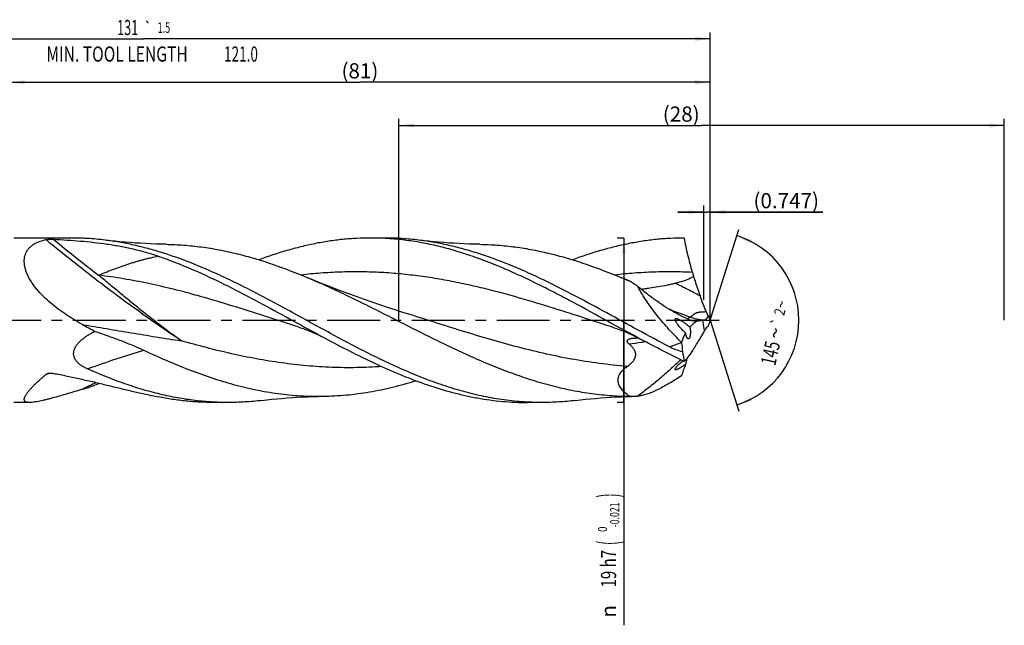
# Model space of a CAD drawing. Units: millimetres. Extents: x 0 to 594, y 0 to 420.
# Drawn here: x 232 to 460, y 130 to 269 of the extents above; entities that cross this region are included whole.
import ezdxf
from ezdxf.enums import TextEntityAlignment as Align

# ---------------------------------------------------------------- set-up
doc = ezdxf.new("R2010")
doc.units = ezdxf.units.MM
doc.header["$LTSCALE"] = 32.67
doc.linetypes.add('CENTER', pattern=[0.6, 0.375, -0.075, 0.075, -0.075])
doc.layers.get('0').update_dxf_attribs({"linetype": 'CONTINUOUS'})
for name, color, linetype in [('607924523-000_AXIS', 7, 'CONTINUOUS'), ('607924523-000_CL', 7, 'CONTINUOUS'), ('607924523-000_DIM', 7, 'CONTINUOUS')]:
    doc.layers.add(name, color=color, linetype=linetype)
doc.styles.get("Standard").update_dxf_attribs({"font": 'TXT.SHX', "width": 0.7})
doc.styles.add('TEXTSTYLE_2', font='gdt', dxfattribs={"width": 0.7})
doc.styles.add('TEXTSTYLE_3', font='TXT.SHX', dxfattribs={"width": 0.6})
doc.dimstyles.new('DIMSTYLE_1', dxfattribs={"dimtxt": 3.5, "dimasz": 3.5, "dimexe": 1.5, "dimexo": 0, "dimgap": 0.875, "dimtad": 1, "dimdec": 3, "dimlfac": 0.5, "dimdsep": 46, "dimtxsty": 'STANDARD', "dimblk": '_FILLED', "dimblk1": '_FILLED', "dimblk2": '_FILLED', "dimcen": 0.09, "dimclrt": 2, "dimadec": 3, "dimazin": 2, "dimtol": 1, "dimtp": 1.5, "dimtm": 1.5, "dimtfac": 1, "dimtdec": 3, "dimtofl": 0, "dimtmove": 0, "dimatfit": 3, "dimldrblk": '_FILLED', "dimfxl": 1, "dimtolj": 1, "dimarcsym": 0})
doc.dimstyles.new('DIMSTYLE_10', dxfattribs={"dimtxt": 3.5, "dimasz": 3.5, "dimexe": 1.5, "dimexo": 0, "dimgap": 0.875, "dimtad": 1, "dimdec": 3, "dimlfac": 0.5, "dimdsep": 46, "dimtxsty": 'STANDARD', "dimblk": '_FILLED', "dimblk1": '_FILLED', "dimblk2": '_FILLED', "dimcen": 0.09, "dimclrt": 2, "dimadec": 3, "dimazin": 2, "dimtp": 0.05, "dimtm": 0.05, "dimtfac": 1, "dimtdec": 3, "dimtofl": 0, "dimtmove": 0, "dimatfit": 3, "dimldrblk": '_FILLED', "dimfxl": 1, "dimtolj": 1, "dimarcsym": 0})
doc.dimstyles.new('DIMSTYLE_11', dxfattribs={"dimtxt": 3.5, "dimasz": 3.5, "dimexe": 1.5, "dimexo": 0, "dimgap": 0.875, "dimtad": 1, "dimdec": 3, "dimlfac": 0.5, "dimdsep": 46, "dimtxsty": 'STANDARD', "dimblk": '_FILLED', "dimblk1": '_FILLED', "dimblk2": '_FILLED', "dimcen": 0.09, "dimadec": 3, "dimazin": 2, "dimtp": 0.1, "dimtm": 0.1, "dimtfac": 1, "dimtdec": 3, "dimtofl": 0, "dimtmove": 0, "dimatfit": 3, "dimldrblk": '_FILLED', "dimfxl": 1, "dimtolj": 1, "dimarcsym": 0})
doc.dimstyles.new('DIMSTYLE_2', dxfattribs={"dimtxt": 3.5, "dimasz": 3.5, "dimexe": 1.5, "dimexo": 0, "dimgap": 0.875, "dimtad": 1, "dimdec": 3, "dimlfac": 0.5, "dimdsep": 46, "dimtxsty": 'STANDARD', "dimblk": '_FILLED', "dimblk1": '_FILLED', "dimblk2": '_FILLED', "dimcen": 0.09, "dimclrt": 2, "dimadec": 3, "dimazin": 2, "dimtp": 0.15, "dimtm": 0.15, "dimtfac": 1, "dimtdec": 3, "dimtofl": 0, "dimtmove": 0, "dimatfit": 3, "dimldrblk": '_FILLED', "dimfxl": 1, "dimtolj": 1, "dimarcsym": 0})
doc.dimstyles.new('DIMSTYLE_3', dxfattribs={"dimtxt": 3.5, "dimasz": 3.5, "dimexe": 1.5, "dimexo": 0, "dimgap": 0.875, "dimtad": 1, "dimdec": 3, "dimlfac": 0.5, "dimdsep": 46, "dimtxsty": 'STANDARD', "dimblk": '_FILLED', "dimblk1": '_FILLED', "dimblk2": '_FILLED', "dimcen": 0.09, "dimclrt": 2, "dimadec": 3, "dimazin": 2, "dimtol": 1, "dimtm": 0.021, "dimtfac": 0.6, "dimtdec": 3, "dimtofl": 0, "dimtmove": 0, "dimatfit": 3, "dimldrblk": '_FILLED', "dimfxl": 1, "dimtolj": 1, "dimarcsym": 0})
doc.dimstyles.new('DIMSTYLE_8', dxfattribs={"dimtxt": 3.5, "dimasz": 3.5, "dimexe": 1.5, "dimexo": 0, "dimgap": 3.5, "dimtad": 1, "dimdec": 3, "dimlfac": 0.5, "dimdsep": 46, "dimtxsty": 'STANDARD', "dimblk": '_FILLED', "dimblk1": '_FILLED', "dimblk2": '_FILLED', "dimcen": 0.09, "dimclrt": 2, "dimaunit": 1, "dimadec": 3, "dimazin": 2, "dimtol": 1, "dimtp": 2, "dimtm": 2, "dimtfac": 1, "dimtdec": 3, "dimtofl": 0, "dimtmove": 0, "dimatfit": 3, "dimldrblk": '_FILLED', "dimfxl": 1, "dimtolj": 1, "dimarcsym": 0})

# ---------------------------------------------------------------- blocks, each defined once
blk = doc.blocks.new('_FILLED')
at = {"color": 0, "linetype": 'BYBLOCK'}
blk.add_solid([(0, 0), (-1, 0.125), (-1, -0.125)], dxfattribs=at)
blk = doc.blocks.new('*D0')
at = {"layer": '607924523-000_DIM', "color": 3, "linetype": 'CONTINUOUS'}
for p, q in [((130, 200), (130, 266.5)), ((392, 200), (392, 266.5)), ((130, 265), (261, 265)), ((392, 265), (261, 265))]:
    blk.add_line(p, q, dxfattribs=at)
at = {"layer": '607924523-000_DIM', "color": 3, "linetype": 'CONTINUOUS', "xscale": 3.5, "yscale": 3.5, "zscale": 3.5, "rotation": 180}
blk.add_blockref('_FILLED', (130, 265), dxfattribs=at)
at = {"layer": '607924523-000_DIM', "color": 3, "linetype": 'CONTINUOUS', "xscale": 3.5, "yscale": 3.5, "zscale": 3.5}
blk.add_blockref('_FILLED', (392, 265), dxfattribs=at)
at = {"layer": '607924523-000_DIM', "color": 2, "linetype": 'CONTINUOUS'}
for s, height, width, p in [('131', 3.5, 0.619048, (257.3, 265.88)), ('1.5', 2.45, 0.619048, (265.68, 266.4)), ('MIN. TOOL LENGTH ', 3.5, 0.756303, (255.25, 259.75)), ('121.0', 3.5, 0.657143, (283.5, 259.75))]:
    blk.add_text(s, height=height, dxfattribs=dict(at, width=width)).set_placement(p, align=Align.CENTER)
at = {"layer": '607924523-000_DIM', "color": 2, "linetype": 'CONTINUOUS', "style": 'TEXTSTYLE_2'}
blk.add_text('`', height=2.45, dxfattribs=at).set_placement((261.98, 266.4), align=Align.CENTER)
blk = doc.blocks.new('*D1')
at = {"layer": '607924523-000_DIM', "color": 3, "linetype": 'CONTINUOUS'}
for p, q in [((230, 200), (230, 256.5)), ((230, 255), (311, 255)), ((392, 255), (311, 255)), ((392, 200), (392, 256.5))]:
    blk.add_line(p, q, dxfattribs=at)
at = {"layer": '607924523-000_DIM', "color": 3, "linetype": 'CONTINUOUS', "xscale": 3.5, "yscale": 3.5, "zscale": 3.5, "rotation": 180}
blk.add_blockref('_FILLED', (230, 255), dxfattribs=at)
at = {"layer": '607924523-000_DIM', "color": 3, "linetype": 'CONTINUOUS', "xscale": 3.5, "yscale": 3.5, "zscale": 3.5}
blk.add_blockref('_FILLED', (392, 255), dxfattribs=at)
at = {"layer": '607924523-000_DIM', "color": 2, "linetype": 'CONTINUOUS', "insert": (311, 259.38), "char_height": 3.5, "width": 11.625, "attachment_point": 2, "line_spacing_factor": 0.9}
blk.add_mtext('(81)', dxfattribs=at)
blk = doc.blocks.new('*D2')
at = {"layer": '607924523-000_DIM', "color": 3, "linetype": 'CONTINUOUS'}
for p, q in [((372, 219), (370.5, 219)), ((372, 219), (372, 200)), ((372, 181), (372, 200)), ((372, 200), (372, 129.53)), ((372, 181), (370.5, 181))]:
    blk.add_line(p, q, dxfattribs=at)
at = {"layer": '607924523-000_DIM', "color": 3, "linetype": 'CONTINUOUS', "xscale": 3.5, "yscale": 3.5, "zscale": 3.5}
for p, rotation in [((372, 219), 90), ((372, 181), 270)]:
    blk.add_blockref('_FILLED', p, dxfattribs=dict(at, rotation=rotation))
at = {"layer": '607924523-000_DIM', "color": 2, "linetype": 'CONTINUOUS'}
for s, height, width, p in [(')', 4.9, 0.428571, (370.95, 160)), ('(', 4.9, 0.428571, (370.95, 149.05)), ('19 h7', 3.5, 0.728571, (370.25, 146.95))]:
    blk.add_text(s, height=height, rotation=90, dxfattribs=dict(at, width=width)).set_placement(p, align=Align.RIGHT)
at = {"layer": '607924523-000_DIM', "color": 2, "linetype": 'CONTINUOUS', "style": 'TEXTSTYLE_3'}
for s, width, p in [('-0.021', 0.702381, (370.95, 157.9)), (' 0', 0.785714, (368.15, 152.35))]:
    blk.add_text(s, height=2.1, rotation=90, dxfattribs=dict(at, width=width)).set_placement(p, align=Align.RIGHT)
at = {"layer": '607924523-000_DIM', "color": 2, "linetype": 'CONTINUOUS', "style": 'TEXTSTYLE_2'}
blk.add_text('n', height=3.5, rotation=90, dxfattribs=at).set_placement((370.25, 134.2), align=Align.RIGHT)
blk = doc.blocks.new('*D7')
at = {"layer": '607924523-000_DIM', "color": 3, "linetype": 'CONTINUOUS'}
for q in [(398.61, 220.98), (398.61, 179.02)]:
    blk.add_line((392, 200), q, dxfattribs=at)
for start, end in [(0, 72.5), (-72.5, 0)]:
    blk.add_arc((392, 200), 20.5, start, end, dxfattribs=at)
for points in [[(401.57, 218.62), (398.16, 219.55), (401.23, 217.81)], [(401.23, 182.19), (398.16, 180.45), (401.57, 181.38)]]:
    blk.add_solid(points, dxfattribs=at)
at = {"layer": '607924523-000_DIM', "color": 2, "linetype": 'CONTINUOUS'}
for s, height, width, p in [('2', 2.45, 0.785714, (409.25, 201.67)), ('145', 3.5, 0.690476, (407.63, 192.02))]:
    blk.add_text(s, height=height, rotation=77.3728, dxfattribs=dict(at, width=width)).set_placement(p, align=Align.CENTER)
at = {"layer": '607924523-000_DIM', "color": 2, "linetype": 'CONTINUOUS', "style": 'TEXTSTYLE_2'}
for s, height, p in [('~', 2.45, (409.64, 203.41)), ('`', 2.45, (408.73, 199.34)), ('~', 3.5, (408.68, 196.69))]:
    blk.add_text(s, height=height, rotation=77.3728, dxfattribs=at).set_placement(p, align=Align.CENTER)
blk = doc.blocks.new('*D9')
at = {"layer": '607924523-000_DIM', "color": 3, "linetype": 'CONTINUOUS'}
for p, q in [((390.51, 204.74), (390.51, 226.5)), ((392, 204.74), (392, 226.5)), ((390.51, 225), (384.51, 225)), ((384.51, 225), (391.25, 225)), ((418, 225), (391.25, 225)), ((392, 225), (418, 225))]:
    blk.add_line(p, q, dxfattribs=at)
at = {"layer": '607924523-000_DIM', "color": 3, "linetype": 'CONTINUOUS', "xscale": 3.5, "yscale": 3.5, "zscale": 3.5}
blk.add_blockref('_FILLED', (390.51, 225), dxfattribs=at)
at = {"layer": '607924523-000_DIM', "color": 3, "linetype": 'CONTINUOUS', "xscale": 3.5, "yscale": 3.5, "zscale": 3.5, "rotation": 180}
blk.add_blockref('_FILLED', (392, 225), dxfattribs=at)
at = {"layer": '607924523-000_DIM', "color": 2, "linetype": 'CONTINUOUS', "insert": (402, 229.38), "char_height": 3.5, "width": 24, "attachment_point": 1, "line_spacing_factor": 0.9}
blk.add_mtext('(0.747)', dxfattribs=at)
blk = doc.blocks.new('*D10')
at = {"layer": '607924523-000_DIM', "color": 10, "linetype": 'CONTINUOUS'}
for p, q in [((320, 200), (320, 246.5)), ((460, 200), (460, 246.5)), ((320, 245), (390, 245)), ((460, 245), (390, 245))]:
    blk.add_line(p, q, dxfattribs=at)
at = {"layer": '607924523-000_DIM', "color": 10, "linetype": 'CONTINUOUS', "xscale": 3.5, "yscale": 3.5, "zscale": 3.5, "rotation": 180}
blk.add_blockref('_FILLED', (320, 245), dxfattribs=at)
at = {"layer": '607924523-000_DIM', "color": 10, "linetype": 'CONTINUOUS', "xscale": 3.5, "yscale": 3.5, "zscale": 3.5}
blk.add_blockref('_FILLED', (460, 245), dxfattribs=at)
at = {"layer": '607924523-000_DIM', "color": 10, "linetype": 'CONTINUOUS', "insert": (385.29, 249.38), "char_height": 3.5, "width": 12.75, "attachment_point": 2, "line_spacing_factor": 0.9}
blk.add_mtext('(28)', dxfattribs=at)

msp = doc.modelspace()

# ---------------------------------------------------------------- linework, layer by layer
at = {"layer": '607924523-000_AXIS', "color": 1, "linetype": 'CENTER'}
msp.add_line((127, 200), (395, 200), dxfattribs=at)
at = {"layer": '607924523-000_CL', "color": 7, "linetype": 'CONTINUOUS'}
for p, q in [((245.5026, 219), (231, 219)), ((316.781, 219), (313.476, 219)), ((372.6809, 209.3273), (371.5031, 209.8186)), ((296.7075, 198.4592), (296.7074, 198.4593)), ((369.2408, 198.4592), (369.2407, 198.4593)), ((385.3689, 194.8091), (385.3603, 194.8915)), ((234.6552, 181), (231, 181)), ((280.5144, 181), (277.2093, 181)), ((353.0476, 181), (349.7427, 181))]:
    msp.add_line(p, q, dxfattribs=at)
at = {"layer": '607924523-000_CL', "color": 9, "linetype": 'CONTINUOUS'}
msp.add_line((390.7066, 197.6011), (390.2837, 199.956), dxfattribs=at)
at = {"layer": '607924523-000_CL', "color": 7, "linetype": 'CONTINUOUS'}
for points in [[(266.1844, 217.5504), (265.0072, 217.5738), (263.8017, 217.6084), (262.6012, 217.6535), (261.406, 217.709), (260.2162, 217.775), (259.0316, 217.8513), (257.8523, 217.9378), (256.6785, 218.0345), (255.5103, 218.1413), (254.3478, 218.258), (253.1912, 218.3846), (252.0707, 218.5173)], [(338.7179, 217.5504), (337.5406, 217.5738), (336.335, 217.6084), (335.1345, 217.6535), (333.9392, 217.709), (332.7493, 217.775), (331.5646, 217.8513), (330.3852, 217.9378), (329.2114, 218.0345), (328.0431, 218.1413), (326.8806, 218.258), (325.7239, 218.3847), (324.6034, 218.5174)], [(320.9205, 201.8276), (319.151, 202.3866), (317.3619, 202.966), (315.5871, 203.5552), (313.8269, 204.1539), (312.0813, 204.7621), (310.3498, 205.3799), (308.6323, 206.0072), (306.9291, 206.6438), (305.2405, 207.2895), (303.5666, 207.9441), (301.9074, 208.6075), (300.2628, 209.2797), (298.9698, 209.8185)], [(296.7074, 198.4593), (297.2845, 198.2695), (297.8768, 198.0642), (298.471, 197.8474), (299.0705, 197.6175), (299.6713, 197.3758), (300.2631, 197.1266), (300.8462, 196.8701), (301.4205, 196.6069), (301.975, 196.3428), (302.5065, 196.0804), (303.0193, 195.8188), (303.501, 195.5654)], [(369.2407, 198.4593), (369.7887, 198.2793), (370.3619, 198.0813), (370.947, 197.8688), (371.5496, 197.6388), (372.1632, 197.3929), (372.7689, 197.1384), (373.3675, 196.8755), (373.9585, 196.6047), (374.5232, 196.3356), (375.0559, 196.0723), (375.5637, 195.813), (376.0343, 195.5654)], [(288.3374, 181.4827), (289.4579, 181.6154), (290.6146, 181.742), (291.7771, 181.8588), (292.9453, 181.9655), (294.1192, 182.0622), (295.2985, 182.1487), (296.483, 182.225), (297.6729, 182.291), (298.868, 182.3465), (300.0683, 182.3916), (301.2738, 182.4262), (302.4509, 182.4496)], [(360.8699, 181.4826), (361.9904, 181.6153), (363.1471, 181.7419), (364.3096, 181.8587), (365.4778, 181.9654), (366.6517, 182.0621), (367.8311, 182.1487), (369.0157, 182.225), (370.2057, 182.291), (371.4009, 182.3465), (372.6014, 182.3916), (373.8071, 182.4262), (374.5999, 182.4431)]]:
    msp.add_lwpolyline(points, dxfattribs=at)
at = {"layer": '607924523-000_CL', "color": 9, "linetype": 'CONTINUOUS'}
for centre, radius, start, end in [((492.207, 525.3511), 396.9596, 230.578898, 232.503639), ((510.675, -169.7582), 385.501, 108.968448, 109.403723), ((271.7464, 109.1215), 85.1631, 112.865601, 113.072507), ((271.6663, 109.3114), 84.9571, 112.602815, 112.865624), ((331.7356, 15.813), 188.4516, 115.699681, 116.776565)]:
    msp.add_arc(centre, radius, start, end, dxfattribs=at)
at = {"layer": '607924523-000_CL', "color": 7, "linetype": 'CONTINUOUS'}
for centre, radius, start, end in [((244.1248, 153.9017), 65.1024, 82.989399, 86.584882), ((308.5845, 60.1508), 162.3551, 66.480145, 67.198677), ((416.8705, 219.2859), 30.1195, 195.848316, 197.467981), ((305.7394, 102.9037), 125.8363, 56.456468, 57.487118), ((406.3906, 208.7907), 16.8096, 201.085767, 204.101837), ((407.7837, 207.8653), 17.6349, 202.605294, 206.488014), ((694.5999, 1015.5483), 931.2412, 241.2606968, 241.4641361), ((372.7507, 293.3515), 95.027, 280.632323, 280.850114), ((405.0735, 189.8528), 16.3231, 149.241957, 151.661563), ((428.4085, 186.0809), 38.9785, 159.078016, 161.227168), ((399.1844, 211.3004), 19.1844, 224.993584, 227.860438), ((840.2628, 242.5175), 457.3889, 185.987178, 186.253887), ((454.8243, 204.6121), 70.247, 189.769591, 191.589166), ((405.579, 167.3695), 30.6442, 126.601754, 127.17205), ((221.0252, 270.415), 90.1326, 286.640247, 288.575804), ((337.0581, -24.7842), 227.2115, 112.303841, 112.6011), ((373.9985, 215.1305), 32.693, 268.907284, 271.054115), ((373.9941, 215.3685), 32.931, 271.054214, 272.225387)]:
    msp.add_arc(centre, radius, start, end, dxfattribs=at)
for centre, major_axis, ratio, start_param, end_param in [((437.8204, 148.985), (50.3094, -49.6407), 0.3368469, 3.06482974, 3.15399541), ((437.8204, 148.985), (50.3094, -49.6407), 0.3368469, -3.05978606, -2.96558807), ((437.8204, 225.3299), (51.987, 44.8108), 0.2319115, 2.61801186, 2.63581436), ((437.8204, 225.3299), (51.987, 44.8108), 0.2319115, 2.70521819, 2.79941618)]:
    msp.add_ellipse(centre, major_axis=major_axis, ratio=ratio, start_param=start_param, end_param=end_param, dxfattribs=at)
for points, knots in [([(234.1864, 210.4038), (234.0638, 210.6674), (233.844, 211.1924), (233.5931, 211.9869), (233.4338, 212.7628), (233.3694, 213.5104), (233.4009, 214.2206), (233.5257, 214.8854), (233.7391, 215.4986), (234.0336, 216.0564), (234.4009, 216.5572), (234.8323, 217.0017), (235.3196, 217.3921), (235.8556, 217.7312), (236.4342, 218.0225), (237.05, 218.2693), (237.6984, 218.475), (238.1442, 218.5854), (238.3713, 218.6349)], [0, 0, 0, 0, 0.07883819, 0.15414871, 0.22564091, 0.29323942, 0.35714444, 0.41783995, 0.47603676, 0.53257017, 0.58828059, 0.64391723, 0.70008378, 0.75722526, 0.81564333, 0.87552288, 0.93696402, 1, 1, 1, 1]), ([(238.3713, 218.6349), (238.399, 218.641), (238.4578, 218.6518), (238.5849, 218.6698), (238.7577, 218.6865), (238.9759, 218.7), (239.2033, 218.7084), (239.4353, 218.7123), (239.7452, 218.7122), (239.9775, 218.7065), (240.1317, 218.6999)], [0, 0, 0, 0, 0.04825371, 0.10149174, 0.21819694, 0.34334786, 0.47308295, 0.60505569, 0.73767159, 1, 1, 1, 1]), ([(240.1317, 218.6999), (241.1855, 218.655), (243.2835, 218.5485), (247.4376, 218.25), (251.546, 217.7946), (255.5903, 217.1215), (258.5721, 216.4977), (261.5107, 215.7397), (263.439, 215.1361), (264.3931, 214.8081)], [0, 0, 0, 0, 0.12833949, 0.25556758, 0.50672636, 0.63087819, 0.7543018, 0.87724459, 1, 1, 1, 1]), ([(248.003, 218.8884), (247.7694, 218.9023), (247.3149, 218.9289), (246.6576, 218.9644), (246.1417, 218.9872), (245.7627, 218.9978), (245.5866, 219), (245.5026, 219)], [0, 0, 0, 0, 0.28042979, 0.5456051, 0.78888792, 0.89929155, 1, 1, 1, 1]), ([(313.476, 219), (312.4004, 219), (310.2461, 218.9449), (307.0165, 218.6975), (303.7872, 218.2877), (300.5586, 217.7192), (297.3305, 216.9969), (293.0026, 215.8308), (289.7945, 214.7551), (287.6706, 213.965)], [0, 0, 0, 0, 0.12207691, 0.24446944, 0.36748005, 0.49138501, 0.61642487, 0.74279457, 1, 1, 1, 1]), ([(376.0343, 195.5654), (373.417, 196.9617), (368.2125, 199.8138), (361.7189, 203.3802), (356.5008, 206.1421), (352.5956, 208.1311), (348.6894, 210.0172), (343.5171, 212.3461), (338.3061, 214.3971), (333.0532, 216.0784), (329.1403, 217.1258), (325.2259, 217.9551), (321.3101, 218.5554), (317.3934, 218.9188), (314.7799, 219), (313.476, 219)], [0, 0, 0, 0, 0.13171313, 0.26349295, 0.32893302, 0.39384112, 0.4580702, 0.52150375, 0.64568462, 0.70642438, 0.76631411, 0.82545555, 0.88399287, 0.94210589, 1, 1, 1, 1]), ([(324.6034, 218.5174), (323.3039, 218.6771), (320.6996, 218.9187), (318.0854, 219), (316.781, 219)], [0, 0, 0, 0, 0.50094395, 1, 1, 1, 1]), ([(386.0093, 219), (384.9338, 219), (382.7797, 218.9449), (379.5504, 218.6976), (376.3214, 218.2879), (373.0931, 217.7194), (369.8653, 216.9973), (365.5378, 215.8314), (362.33, 214.7559), (360.2063, 213.9659)], [0, 0, 0, 0, 0.12207737, 0.24447031, 0.36748111, 0.49138641, 0.61642611, 0.74279551, 1, 1, 1, 1]), ([(387.8959, 211.0606), (387.5195, 212.3864), (386.8318, 215.0199), (386.2615, 217.6814), (386.0093, 219)], [0, 0, 0, 0, 0.5065661, 1, 1, 1, 1]), ([(278.5798, 210.4038), (276.3963, 211.4062), (272.0351, 213.286), (266.4777, 215.2748), (262.0307, 216.575), (258.7148, 217.3927), (255.3983, 218.0512), (253.179, 218.3811), (252.0707, 218.5173)], [0, 0, 0, 0, 0.25897864, 0.51163476, 0.63565641, 0.75826574, 0.87963808, 1, 1, 1, 1]), ([(266.1844, 217.5504), (267.5517, 217.5291), (270.2918, 217.404), (274.3963, 216.9723), (278.4999, 216.3027), (282.6019, 215.4048), (286.7024, 214.2915), (292.2034, 212.5295), (296.2727, 210.9522), (298.9698, 209.8185)], [0, 0, 0, 0, 0.12103689, 0.24261023, 0.36510896, 0.48886234, 0.61412095, 0.74104441, 1, 1, 1, 1]), ([(382.603, 193.8466), (380.1716, 195.1086), (375.3321, 197.7115), (368.1185, 201.6902), (360.9032, 205.5967), (353.6817, 209.2643), (346.4499, 212.535), (340.3694, 214.8265), (335.5017, 216.3208), (331.874, 217.2556), (328.2454, 218.0013), (325.8162, 218.3684), (324.6034, 218.5174)], [0, 0, 0, 0, 0.12959487, 0.25993749, 0.38972641, 0.5177405, 0.6430226, 0.76504169, 0.8248229, 0.88384203, 0.94219232, 1, 1, 1, 1]), ([(338.7179, 217.5504), (340.0852, 217.5291), (342.8252, 217.404), (346.9298, 216.9723), (351.0333, 216.3026), (355.1353, 215.4048), (359.2358, 214.2915), (364.7368, 212.5296), (368.806, 210.9522), (371.5031, 209.8186)], [0, 0, 0, 0, 0.1210369, 0.24261028, 0.36510905, 0.48886239, 0.61412111, 0.74104442, 1, 1, 1, 1]), ([(264.3931, 214.8081), (265.3046, 214.4948), (268.9869, 213.1665), (272.5937, 211.6347), (275.2749, 210.4038)], [0, 0, 0, 0, 0.24625135, 1, 1, 1, 1]), ([(246.8357, 199.0207), (246.1866, 199.3763), (244.9018, 200.1124), (243.0251, 201.2979), (241.2124, 202.572), (239.4839, 203.9412), (238.1311, 205.17), (237.122, 206.2068), (236.4121, 207.0059), (235.7539, 207.8273), (235.156, 208.6681), (234.6279, 209.5232), (234.3233, 210.1096), (234.1864, 210.4038)], [0, 0, 0, 0, 0.12857468, 0.25712627, 0.38547071, 0.51327487, 0.6399526, 0.7025923, 0.76453312, 0.82554838, 0.88535866, 0.94363265, 1, 1, 1, 1]), ([(275.2749, 210.4038), (277.652, 209.3125), (282.3899, 206.9896), (289.416, 203.258), (296.4392, 199.3944), (301.1397, 196.8251), (303.501, 195.5654)], [0, 0, 0, 0, 0.24603063, 0.49614911, 0.74826207, 1, 1, 1, 1]), ([(353.0476, 181), (351.4952, 181), (348.3808, 181.1153), (343.7156, 181.6303), (339.0524, 182.4776), (334.3923, 183.6414), (329.7354, 185.0997), (325.0816, 186.8259), (320.4306, 188.7883), (315.7818, 190.9515), (311.1349, 193.2765), (304.9237, 196.5458), (298.7477, 199.9504), (292.5551, 203.3353), (287.9098, 205.8146), (283.2634, 208.1899), (280.1425, 209.6865), (278.5798, 210.4038)], [0, 0, 0, 0, 0.05757622, 0.11545906, 0.17392857, 0.23321515, 0.29348261, 0.35481819, 0.41723013, 0.48065066, 0.54494467, 0.60992061, 0.74095547, 0.80648162, 0.87165554, 0.9362314, 1, 1, 1, 1]), ([(298.9698, 209.8185), (300.5299, 209.1628), (303.6465, 207.7927), (308.2901, 205.6114), (312.9327, 203.3299), (319.1229, 200.2082), (325.2971, 197.0591), (331.5012, 194.0283), (336.1451, 191.8669), (340.7905, 189.8509), (345.4379, 188.0164), (350.0877, 186.3967), (354.7402, 185.021), (359.3954, 183.9148), (364.0532, 183.0983), (368.7127, 182.587), (371.8236, 182.4559), (373.375, 182.4435)], [0, 0, 0, 0, 0.06348307, 0.12768913, 0.19244019, 0.25752412, 0.3877535, 0.45243012, 0.51653032, 0.57988287, 0.64236519, 0.70391317, 0.76452844, 0.82428095, 0.88330697, 0.94180063, 1, 1, 1, 1]), ([(383.863, 208.5627), (384.2399, 208.6522), (384.8031, 208.795), (385.5463, 209.0112), (386.0979, 209.1897), (386.6414, 209.3894), (387.0845, 209.5802), (387.4285, 209.7539), (387.6793, 209.8975), (387.9196, 210.0578), (388.0695, 210.1794), (388.14, 210.2449)], [0, 0, 0, 0, 0.25078105, 0.37599418, 0.50107065, 0.62599855, 0.7507669, 0.81310565, 0.87541414, 0.93770413, 1, 1, 1, 1]), ([(388.14, 210.2449), (388.2529, 209.8562), (388.7172, 208.3066), (389.23, 206.7717), (389.6358, 205.6287)], [0, 0, 0, 0, 0.25021308, 1, 1, 1, 1]), ([(373.375, 209.0178), (373.3163, 209.0456), (373.0869, 209.1531), (372.855, 209.2553), (372.6809, 209.3273)], [0, 0, 0, 0, 0.25638002, 1, 1, 1, 1]), ([(383.1611, 202.1489), (382.4959, 202.5397), (381.1629, 203.3733), (379.1918, 204.7331), (377.219, 206.2087), (375.9209, 207.2489), (375.2728, 207.784)], [0, 0, 0, 0, 0.2385205, 0.48582825, 0.74014168, 1, 1, 1, 1]), ([(385.3603, 194.8915), (384.3668, 195.8679), (382.9136, 197.375), (381.0696, 199.4683), (379.7407, 201.0797), (378.4805, 202.724), (377.3036, 204.3924), (376.2271, 206.0729), (375.5759, 207.2138), (375.2728, 207.784)], [0, 0, 0, 0, 0.254374, 0.38203426, 0.50935537, 0.6356966, 0.76026064, 0.88207518, 1, 1, 1, 1]), ([(376.0371, 207.1613), (376.3652, 207.2139), (377.0216, 207.3167), (378.3336, 207.5215), (379.9703, 207.7859), (381.6006, 208.0791), (382.8971, 208.3422), (383.5419, 208.4864), (383.863, 208.5627)], [0, 0, 0, 0, 0.12532982, 0.25064305, 0.5009676, 0.75077792, 0.87547086, 1, 1, 1, 1]), ([(389.6358, 205.6287), (389.7222, 205.3853), (390.0692, 204.4198), (390.4304, 203.4594), (390.7066, 202.7432)], [0, 0, 0, 0, 0.25180697, 1, 1, 1, 1]), ([(386.8567, 200.2628), (386.238, 200.5253), (384.986, 201.1178), (383.7747, 201.7884), (383.1611, 202.1489)], [0, 0, 0, 0, 0.48571633, 1, 1, 1, 1]), ([(385.6174, 197.7365), (385.485, 197.8691), (385.2239, 198.1392), (384.8475, 198.558), (384.5507, 198.9203), (384.3298, 199.2185), (384.1775, 199.4432), (384.0639, 199.6329), (383.9861, 199.7843), (383.9371, 199.8938), (383.899, 199.9993), (383.8741, 200.0985), (383.8651, 200.1886), (383.8743, 200.2672), (383.9046, 200.3311), (383.9549, 200.3755), (384.0185, 200.4001), (384.0914, 200.409), (384.1715, 200.4053), (384.2897, 200.3861), (384.3791, 200.3596), (384.4395, 200.3389)], [0, 0, 0, 0, 0.14955037, 0.2996105, 0.44910502, 0.52297573, 0.59551996, 0.66562583, 0.69918541, 0.73124339, 0.76125547, 0.78857919, 0.81261989, 0.83317622, 0.85096811, 0.86774057, 0.88529439, 0.90461152, 0.92592544, 0.94909387, 1, 1, 1, 1]), ([(391.5036, 201.0868), (391.4564, 200.9443), (391.3701, 200.7422), (391.2253, 200.5013), (391.1134, 200.3505), (390.9975, 200.2255), (390.8794, 200.1278), (390.7608, 200.0584), (390.6785, 200.031), (390.6386, 200.0233)], [0, 0, 0, 0, 0.31658032, 0.46023836, 0.59221283, 0.71180657, 0.8189411, 0.91436651, 1, 1, 1, 1]), ([(391.0465, 201.9263), (391.1116, 201.7809), (391.2541, 201.4953), (391.4171, 201.2209), (391.5036, 201.0868)], [0, 0, 0, 0, 0.49956424, 1, 1, 1, 1]), ([(384.4395, 200.3389), (384.4963, 200.3193), (384.6115, 200.2739), (384.8456, 200.1655), (385.1433, 200.0032), (385.5015, 199.782), (385.8632, 199.5383), (386.2259, 199.2769), (386.7128, 198.9061), (387.071, 198.6131), (387.3074, 198.4117)], [0, 0, 0, 0, 0.05202088, 0.10693287, 0.22297104, 0.34488722, 0.47089626, 0.59997508, 0.73145508, 1, 1, 1, 1]), ([(386.8567, 200.2628), (387.04, 200.185), (387.4, 200.052), (387.9367, 199.9093), (388.4471, 199.82), (388.7796, 199.7885), (388.9414, 199.7791)], [0, 0, 0, 0, 0.27785752, 0.5343897, 0.77387552, 1, 1, 1, 1]), ([(387.3074, 198.4117), (387.3269, 198.3155), (387.3608, 198.1167), (387.3839, 197.9164), (387.3931, 197.8135)], [0, 0, 0, 0, 0.4870412, 1, 1, 1, 1]), ([(390.2837, 199.956), (390.0555, 199.913), (389.6097, 199.8403), (389.1602, 199.7938), (388.9414, 199.7791)], [0, 0, 0, 0, 0.51435998, 1, 1, 1, 1]), ([(391.0465, 198.2007), (391.077, 198.2518), (391.1415, 198.3464), (391.253, 198.4682), (391.373, 198.5624), (391.46, 198.6077), (391.5036, 198.6249)], [0, 0, 0, 0, 0.28148478, 0.53983355, 0.77794241, 1, 1, 1, 1]), ([(248.003, 188.7751), (247.7652, 188.8804), (247.2986, 189.1053), (246.6328, 189.4971), (246.1198, 189.8783), (245.749, 190.2216), (245.4958, 190.4987), (245.272, 190.7972), (245.0837, 191.1174), (244.9377, 191.4581), (244.8404, 191.8163), (244.7964, 192.1866), (244.8075, 192.5624), (244.8717, 192.9366), (244.9845, 193.3036), (245.1397, 193.6592), (245.3956, 194.1168), (245.791, 194.6505), (246.3455, 195.2292), (246.9582, 195.7551), (247.6126, 196.234), (248.2982, 196.6716), (249.0076, 197.0727), (249.4927, 197.3181), (249.7378, 197.4359)], [0, 0, 0, 0, 0.062474, 0.12429475, 0.18534092, 0.21556355, 0.24557282, 0.27538385, 0.30503529, 0.3345976, 0.36417425, 0.39388812, 0.42385577, 0.45415874, 0.48482919, 0.5158559, 0.5472014, 0.61061294, 0.67476715, 0.73939431, 0.80432058, 0.86943788, 0.93467953, 1, 1, 1, 1]), ([(249.7378, 197.4359), (250.6857, 197.1186), (252.5826, 196.468), (255.4161, 195.4343), (258.2355, 194.3213), (260.092, 193.5108), (261.0115, 193.0823)], [0, 0, 0, 0, 0.24801982, 0.49754598, 0.74830138, 1, 1, 1, 1]), ([(373.2454, 194.4915), (373.1987, 194.5289), (373.1095, 194.6063), (372.991, 194.7339), (372.8959, 194.8715), (372.8429, 194.9962), (372.8235, 195.0981), (372.8216, 195.1737), (372.8328, 195.248), (372.8657, 195.344), (372.9403, 195.4543), (373.0658, 195.5612), (373.2162, 195.6475), (373.3835, 195.716), (373.562, 195.7702), (373.7482, 195.8126), (373.9395, 195.8453), (374.2005, 195.8787), (374.3983, 195.8936), (374.5308, 195.9005)], [0, 0, 0, 0, 0.0637236, 0.12550298, 0.18476123, 0.24101865, 0.26813104, 0.29472749, 0.32110272, 0.34761445, 0.40219605, 0.46025069, 0.52173587, 0.58597968, 0.6522814, 0.7200958, 0.78902099, 0.85877023, 1, 1, 1, 1]), ([(374.5308, 195.9005), (374.6702, 195.9078), (374.9502, 195.9158), (375.2303, 195.9142), (375.3707, 195.9117)], [0, 0, 0, 0, 0.49834111, 1, 1, 1, 1]), ([(386.8785, 195.7015), (386.8467, 195.7123), (386.8005, 195.7422), (386.7471, 195.7952), (386.6887, 195.8681), (386.6198, 195.9836), (386.5452, 196.1491), (386.476, 196.3449), (386.413, 196.5675), (386.3574, 196.8136), (386.3268, 196.9856), (386.3128, 197.0749)], [0, 0, 0, 0, 0.06591235, 0.1047991, 0.14819437, 0.24890336, 0.36806026, 0.50450928, 0.65663109, 0.82251221, 1, 1, 1, 1]), ([(387.3931, 197.8135), (387.4052, 197.6777), (387.4202, 197.405), (387.4148, 197.0015), (387.386, 196.6748), (387.3473, 196.4308), (387.3124, 196.2669), (387.2714, 196.1201), (387.2253, 195.9928), (387.1747, 195.8867), (387.1205, 195.8027), (387.0632, 195.7411), (387.0025, 195.7024), (386.9389, 195.688), (386.8977, 195.695), (386.8785, 195.7015)], [0, 0, 0, 0, 0.17485883, 0.3501624, 0.51742225, 0.59503753, 0.66704431, 0.7324086, 0.79039464, 0.84055385, 0.88295113, 0.91820543, 0.94772513, 0.97394407, 1, 1, 1, 1]), ([(389.6358, 195.733), (389.8148, 196.0298), (390.1804, 196.6476), (390.5303, 197.2744), (390.7066, 197.6011)], [0, 0, 0, 0, 0.48294853, 1, 1, 1, 1]), ([(303.501, 195.5654), (305.4174, 194.5431), (309.2397, 192.5443), (315.0072, 189.7346), (320.7798, 187.2068), (326.5584, 185.0314), (331.4047, 183.5561), (335.2793, 182.6128), (338.1714, 182.0299), (341.0638, 181.5721), (343.9566, 181.2428), (346.8495, 181.0443), (348.779, 181), (349.7427, 181)], [0, 0, 0, 0, 0.13298511, 0.26407518, 0.39273793, 0.51868712, 0.64192711, 0.70262867, 0.76279532, 0.8225116, 0.88187611, 0.9409994, 1, 1, 1, 1]), ([(372.8315, 189.3546), (373.0597, 189.5108), (373.3933, 189.7628), (373.8045, 190.1416), (374.0933, 190.4539), (374.3509, 190.7955), (374.5633, 191.167), (374.712, 191.564), (374.7796, 191.9739), (374.7597, 192.3772), (374.6618, 192.7571), (374.5039, 193.1067), (374.3023, 193.427), (374.0688, 193.7219), (373.7256, 194.0873), (373.4414, 194.3349), (373.2454, 194.4915)], [0, 0, 0, 0, 0.12925384, 0.19489132, 0.2611335, 0.3278011, 0.3944857, 0.46046852, 0.52489091, 0.58727334, 0.64782972, 0.70716638, 0.76585997, 0.82430492, 0.88273867, 1, 1, 1, 1]), ([(386.0093, 190.5), (384.335, 191.2955), (380.9923, 192.9506), (377.6893, 194.6826), (376.0343, 195.5654)], [0, 0, 0, 0, 0.49705093, 1, 1, 1, 1]), ([(385.5959, 192.6921), (385.0805, 192.8396), (384.3151, 193.0889), (383.3232, 193.4935), (382.8401, 193.7236), (382.603, 193.8466)], [0, 0, 0, 0, 0.50068205, 0.75053762, 1, 1, 1, 1]), ([(388.14, 193.3153), (388.3755, 193.7005), (388.8796, 194.503), (389.3794, 195.3081), (389.6358, 195.733)], [0, 0, 0, 0, 0.4763778, 1, 1, 1, 1]), ([(261.0104, 193.0829), (262.7262, 192.2833), (266.1529, 190.7369), (271.3278, 188.608), (276.5062, 186.7318), (281.6886, 185.1506), (286.8752, 183.9004), (292.0657, 183.0101), (297.2589, 182.5005), (300.724, 182.4227), (302.4509, 182.4496)], [0, 0, 0, 0, 0.13156921, 0.26125134, 0.38882132, 0.51423482, 0.637642, 0.75938247, 0.87996069, 1, 1, 1, 1]), ([(387.8959, 192.9909), (387.7184, 192.7194), (387.3797, 192.218), (386.8825, 191.5361), (386.4947, 191.0474), (386.209, 190.7156), (386.0746, 190.5687), (386.0093, 190.5)], [0, 0, 0, 0, 0.31109261, 0.58013517, 0.80907262, 0.90916344, 1, 1, 1, 1]), ([(386.649, 191.2445), (386.58, 190.995), (386.486, 190.627), (386.3786, 190.1489), (386.3329, 189.9224), (386.3128, 189.814)], [0, 0, 0, 0, 0.52837207, 0.77492436, 1, 1, 1, 1]), ([(388.14, 193.3153), (388.1185, 193.2907), (388.0315, 193.187), (387.9521, 193.0769), (387.8959, 192.9909)], [0, 0, 0, 0, 0.24096503, 1, 1, 1, 1]), ([(373.375, 182.4435), (373.1032, 182.6137), (372.705, 182.8916), (372.2081, 183.3114), (371.8507, 183.6598), (371.5171, 184.044), (371.2162, 184.4693), (370.9618, 184.9412), (370.8071, 185.3727), (370.73, 185.7395), (370.699, 186.0267), (370.6989, 186.32), (370.7314, 186.6152), (370.7968, 186.9075), (370.9251, 187.2867), (371.1546, 187.7323), (371.5093, 188.2111), (371.917, 188.6371), (372.36, 189.0171), (372.6725, 189.2458), (372.8315, 189.3546)], [0, 0, 0, 0, 0.10976882, 0.16571027, 0.22252636, 0.28040919, 0.33961423, 0.40046981, 0.46334828, 0.49567531, 0.52858075, 0.56201443, 0.5958748, 0.63002033, 0.66429746, 0.7326774, 0.80049066, 0.86759289, 0.9340557, 1, 1, 1, 1]), ([(385.1622, 190.9057), (384.3619, 190.1316), (382.7444, 188.6218), (380.2696, 186.4558), (377.7829, 184.404), (376.1077, 183.0966), (375.2728, 182.4623)], [0, 0, 0, 0, 0.25672842, 0.51009004, 0.75822394, 1, 1, 1, 1]), ([(384.1121, 188.5721), (384.0939, 188.5683), (384.0588, 188.5623), (384.0083, 188.5584), (383.9632, 188.561), (383.9243, 188.5712), (383.8926, 188.5915), (383.8721, 188.6241), (383.8659, 188.6674), (383.8733, 188.72), (383.894, 188.7816), (383.9271, 188.8514), (383.9713, 188.9277), (384.045, 189.0391), (384.154, 189.1822), (384.3, 189.3542), (384.4575, 189.5267), (384.6223, 189.6975), (384.7917, 189.8656), (384.964, 190.0309), (385.1384, 190.1933), (385.3721, 190.4053), (385.5496, 190.5609), (385.6686, 190.6632)], [0, 0, 0, 0, 0.01851816, 0.03527049, 0.05013363, 0.0631583, 0.0748597, 0.08656559, 0.1001945, 0.11735188, 0.13880706, 0.16451644, 0.19391031, 0.22623992, 0.29693648, 0.37233867, 0.45002474, 0.52874111, 0.60781575, 0.68688281, 0.76573428, 0.84424807, 1, 1, 1, 1]), ([(385.6174, 189.3425), (385.4812, 189.2546), (385.2778, 189.1276), (385.0063, 188.9693), (384.8109, 188.8617), (384.6221, 188.7652), (384.442, 188.682), (384.2977, 188.6248), (384.1889, 188.5902), (384.1372, 188.5772), (384.1121, 188.5721)], [0, 0, 0, 0, 0.28662522, 0.42359915, 0.55534203, 0.68074927, 0.79831263, 0.90582445, 0.9548377, 1, 1, 1, 1]), ([(386.3128, 189.814), (386.2544, 189.7726), (386.0251, 189.6119), (385.7926, 189.4555), (385.6174, 189.3425)], [0, 0, 0, 0, 0.25552594, 1, 1, 1, 1]), ([(234.6552, 181), (234.5767, 181), (234.4265, 181.0038), (234.2121, 181.0232), (234.0197, 181.057), (233.8504, 181.1058), (233.705, 181.1706), (233.5846, 181.2522), (233.4906, 181.3516), (233.4248, 181.4687), (233.3881, 181.6022), (233.38, 181.7506), (233.3994, 181.9134), (233.4455, 182.0901), (233.5172, 182.2805), (233.6137, 182.4839), (233.7341, 182.6995), (233.8773, 182.9267), (234.0422, 183.1644), (234.2967, 183.5041), (234.6628, 183.9474), (235.1576, 184.494), (235.7112, 185.0637), (236.3162, 185.6511), (236.9657, 186.252), (237.654, 186.8625), (238.1286, 187.2683), (238.3713, 187.4724)], [0, 0, 0, 0, 0.02512955, 0.04808768, 0.0688773, 0.08757739, 0.10437901, 0.11962914, 0.13386454, 0.14779498, 0.16220198, 0.17779316, 0.19510495, 0.21448799, 0.23613958, 0.26014456, 0.28650911, 0.31518598, 0.34609307, 0.37912579, 0.45108539, 0.53008466, 0.61515388, 0.70540691, 0.80006301, 0.89845254, 1, 1, 1, 1]), ([(238.3713, 187.4724), (238.4101, 187.505), (238.4963, 187.5637), (238.5897, 187.6094), (238.6384, 187.63)], [0, 0, 0, 0, 0.48933228, 1, 1, 1, 1]), ([(238.6384, 187.63), (238.6949, 187.654), (238.812, 187.6952), (239.0557, 187.7552), (239.3715, 187.7935), (239.7536, 187.7913), (240.0068, 187.7601), (240.1317, 187.7372)], [0, 0, 0, 0, 0.1214222, 0.24519505, 0.49623271, 0.74877272, 1, 1, 1, 1]), ([(240.1317, 187.7372), (241.1872, 187.5431), (243.2875, 187.132), (246.4141, 186.4585), (249.5063, 185.7464), (252.5615, 185.0135), (255.5777, 184.2794), (258.5527, 183.5643), (261.4841, 182.8898), (263.4282, 182.4777), (264.3931, 182.2862)], [0, 0, 0, 0, 0.12946837, 0.25814198, 0.38580968, 0.51223305, 0.637151, 0.76028359, 0.88133584, 1, 1, 1, 1]), ([(280.5144, 181), (279.159, 181), (276.442, 181.0877), (272.3706, 181.4803), (268.3001, 182.1284), (264.2314, 183.0227), (260.1644, 184.1505), (254.7034, 185.9579), (250.6719, 187.5937), (248.0029, 188.7751)], [0, 0, 0, 0, 0.12074281, 0.24197824, 0.36416629, 0.48770465, 0.6129059, 0.73998067, 1, 1, 1, 1]), ([(385.3603, 187.1622), (384.8753, 186.8433), (383.9179, 186.2296), (382.491, 185.3693), (381.1098, 184.5958), (379.785, 183.9201), (378.7153, 183.4376), (377.8968, 183.1143), (377.32, 182.9102), (376.7682, 182.7406), (376.2437, 182.6074), (375.7489, 182.5122), (375.4276, 182.4738), (375.2728, 182.4623)], [0, 0, 0, 0, 0.15524871, 0.3040977, 0.44556393, 0.5785207, 0.70171354, 0.75924007, 0.81382747, 0.86531679, 0.91357001, 0.95848237, 1, 1, 1, 1]), ([(302.4509, 182.4496), (303.3467, 182.4635), (305.1398, 182.5267), (307.8278, 182.7268), (310.5156, 183.0307), (314.1103, 183.5738), (318.6095, 184.5059), (322.164, 185.4889), (323.9392, 186.0344)], [0, 0, 0, 0, 0.12296927, 0.24620097, 0.36987478, 0.49415823, 0.74509759, 1, 1, 1, 1]), ([(246.8357, 184.0571), (246.2353, 183.8779), (245.0492, 183.5237), (243.2952, 183.0032), (241.597, 182.508), (240.222, 182.1205), (239.1613, 181.8355), (238.4035, 181.6407), (237.6758, 181.4644), (236.9829, 181.31), (236.3301, 181.1813), (235.7238, 181.0825), (235.1709, 181.0181), (234.8199, 181), (234.6552, 181)], [0, 0, 0, 0, 0.14939815, 0.29515048, 0.43621247, 0.57116417, 0.63576888, 0.69806873, 0.75771013, 0.8142848, 0.8673279, 0.91632367, 0.960725, 1, 1, 1, 1]), ([(277.2093, 181), (276.141, 181), (274.0011, 181.0544), (270.7932, 181.2984), (267.5857, 181.7028), (265.4565, 182.0752), (264.3931, 182.2862)], [0, 0, 0, 0, 0.2484544, 0.49754274, 0.74787261, 1, 1, 1, 1]), ([(288.3374, 181.4827), (287.0378, 181.323), (284.4333, 181.0812), (281.8188, 181), (280.5144, 181)], [0, 0, 0, 0, 0.50094428, 1, 1, 1, 1]), ([(360.8699, 181.4826), (359.5704, 181.3229), (356.9662, 181.0812), (354.352, 181), (353.0476, 181)], [0, 0, 0, 0, 0.50094407, 1, 1, 1, 1])]:
    msp.add_open_spline(points, degree=3, knots=knots, dxfattribs=at)
at = {"layer": '607924523-000_CL', "color": 9, "linetype": 'CONTINUOUS'}
for points, knots in [([(269.6969, 195.2558), (267.0493, 197.022), (261.7489, 200.6658), (253.8834, 206.383), (246.0631, 212.3767), (240.9229, 216.5236), (238.3713, 218.6349)], [0, 0, 0, 0, 0.24416707, 0.49338451, 0.74591766, 1, 1, 1, 1]), ([(250.5733, 210.4065), (251.1584, 210.6542), (252.0369, 211.0157), (253.2107, 211.4802), (254.373, 211.9275), (255.5343, 212.3532), (256.6947, 212.7552), (257.5592, 213.0429), (258.4213, 213.3171), (259.2811, 213.5766), (260.1385, 213.8212), (260.9935, 214.0512), (261.846, 214.2662), (262.9761, 214.5301), (263.8263, 214.7032), (264.3931, 214.8081)], [0, 0, 0, 0, 0.13116433, 0.19610636, 0.26060648, 0.3882639, 0.45141654, 0.51411417, 0.57635933, 0.63815805, 0.69951559, 0.76043533, 0.82092587, 0.88100683, 1, 1, 1, 1]), ([(296.7074, 198.4593), (292.8613, 199.6903), (285.2084, 202.1968), (275.606, 205.1415), (267.8968, 207.1897), (262.1305, 208.5229), (256.3617, 209.6209), (252.5016, 210.1773), (250.5733, 210.4065)], [0, 0, 0, 0, 0.25379125, 0.50609977, 0.63105381, 0.75501205, 0.87796126, 1, 1, 1, 1]), ([(269.6969, 195.2558), (268.8907, 195.8242), (267.2807, 196.9802), (264.8866, 198.7668), (262.5031, 200.614), (260.1267, 202.5158), (257.7508, 204.4593), (255.3679, 206.4295), (252.9744, 208.4147), (251.3747, 209.7416), (250.5733, 210.4065)], [0, 0, 0, 0, 0.12124587, 0.24362847, 0.3671847, 0.49191929, 0.61775196, 0.74451311, 0.87199375, 1, 1, 1, 1]), ([(369.2407, 198.4593), (366.2468, 199.4175), (361.7657, 200.8778), (355.7833, 202.7818), (349.8171, 204.6187), (343.839, 206.3202), (337.8389, 207.8016), (333.3507, 208.7788), (328.8615, 209.6089), (324.3714, 210.278), (319.8805, 210.7746), (315.389, 211.0903), (310.8971, 211.2197), (306.4051, 211.1606), (301.9135, 210.9141), (298.9252, 210.6281), (297.4322, 210.4561)], [0, 0, 0, 0, 0.12836095, 0.19245076, 0.25635173, 0.38326679, 0.44617676, 0.50868595, 0.57080193, 0.63255885, 0.69401573, 0.75525252, 0.81636485, 0.87745726, 0.93863571, 1, 1, 1, 1]), ([(387.8959, 211.0606), (386.4029, 211.1342), (383.4138, 211.2198), (378.9271, 211.1602), (374.4407, 210.9136), (371.4558, 210.6278), (369.9646, 210.456)], [0, 0, 0, 0, 0.24969392, 0.49930815, 0.74927462, 1, 1, 1, 1]), ([(389.6358, 205.6287), (389.1681, 205.8779), (388.2238, 206.3753), (386.3048, 207.3638), (384.8459, 208.0883), (383.863, 208.5627)], [0, 0, 0, 0, 0.24546423, 0.49443588, 1, 1, 1, 1]), ([(372.8315, 189.3546), (370.6632, 189.5173), (366.32, 189.9693), (359.8261, 190.997), (353.336, 192.3394), (346.8499, 193.949), (340.3672, 195.7692), (331.717, 198.3951), (325.2495, 200.4771), (320.9205, 201.8276)], [0, 0, 0, 0, 0.12189071, 0.24462356, 0.3684009, 0.49327694, 0.61915405, 0.74579938, 1, 1, 1, 1]), ([(387.2765, 200.7185), (386.8898, 200.8586), (385.3401, 201.426), (383.7974, 202.0123), (382.6419, 202.4594)], [0, 0, 0, 0, 0.24922155, 1, 1, 1, 1]), ([(387.2765, 200.7186), (387.2213, 200.6864), (387.1212, 200.6217), (386.9947, 200.5112), (386.9042, 200.3928), (386.868, 200.3059), (386.8567, 200.2628)], [0, 0, 0, 0, 0.30183438, 0.56152737, 0.78944637, 1, 1, 1, 1]), ([(391.0465, 201.9263), (390.9471, 201.9221), (390.7481, 201.9145), (390.4496, 201.9043), (390.1512, 201.8926), (389.8531, 201.8757), (389.5557, 201.8494), (389.3097, 201.8128), (389.1152, 201.7726), (388.9951, 201.7415), (388.9006, 201.7118), (388.831, 201.6868), (388.7623, 201.6595), (388.6721, 201.6212), (388.5614, 201.5708), (388.4347, 201.5013), (388.3151, 201.425), (388.2022, 201.3448), (388.0957, 201.2633), (387.9956, 201.1825), (387.9033, 201.102), (387.8163, 201.0263), (387.7341, 200.9569), (387.6578, 200.8939), (387.587, 200.838), (387.5194, 200.7923), (387.4645, 200.7618), (387.4224, 200.743), (387.3925, 200.732), (387.3631, 200.7238), (387.3246, 200.7174), (387.2955, 200.7171), (387.2765, 200.7186)], [0, 0, 0, 0, 0.07299642, 0.14599065, 0.21897556, 0.29194715, 0.36489028, 0.4377711, 0.47416703, 0.51051245, 0.52864338, 0.54673577, 0.56479088, 0.58279749, 0.61857155, 0.65391899, 0.68865397, 0.72255398, 0.75540305, 0.78695171, 0.8169235, 0.84516622, 0.871509, 0.89574345, 0.91775068, 0.93764895, 0.95550475, 0.96369178, 0.97142156, 0.97881714, 0.9860463, 1, 1, 1, 1]), ([(390.6386, 200.0233), (390.0645, 200.0616), (388.9237, 200.2162), (387.8149, 200.5263), (387.2765, 200.7186)], [0, 0, 0, 0, 0.50160763, 1, 1, 1, 1]), ([(246.8358, 199.0206), (248.6987, 198.7013), (252.4541, 198.059), (258.13, 197.1049), (263.8865, 196.1637), (267.7521, 195.5551), (269.6969, 195.2558)], [0, 0, 0, 0, 0.24473375, 0.49331392, 0.74523073, 1, 1, 1, 1]), ([(316.0662, 189.2963), (314.1369, 189.1655), (310.2723, 189.0036), (304.4682, 189.0685), (298.6646, 189.4397), (292.8628, 190.1065), (287.0631, 191.05), (281.2661, 192.2432), (275.4716, 193.6526), (271.6225, 194.7066), (269.6969, 195.2558)], [0, 0, 0, 0, 0.1234343, 0.24676928, 0.37034564, 0.49447543, 0.61940568, 0.74529085, 0.87217716, 1, 1, 1, 1]), ([(377.0545, 195.0228), (376.7374, 194.9696), (375.4716, 194.766), (374.2002, 194.597), (373.2454, 194.4915)], [0, 0, 0, 0, 0.25077116, 1, 1, 1, 1]), ([(248.003, 188.775), (249.0784, 189.1646), (253.3853, 190.6873), (257.735, 192.0875), (261.0115, 193.0824)], [0, 0, 0, 0, 0.25039087, 1, 1, 1, 1])]:
    msp.add_open_spline(points, degree=3, knots=knots, dxfattribs=at)

# ---------------------------------------------------------------- dimensions: what is measured, and where the dimension line sits
at = {"layer": '607924523-000_DIM', "color": 3, "linetype": 'CONTINUOUS'}
for base, p1, p2, text, dimstyle, picture, middle in [((392, 265), (130, 200), (392, 200), '<>\\PMIN. TOOL LENGTH 121.0[.1]', 'DIMSTYLE_1', '*D0', (261, 265)), ((392, 225), (390.506, 204.7384), (392, 204.7384), '(<>)', 'DIMSTYLE_10', '*D9', (410, 225))]:
    dim = msp.add_linear_dim(base=base, p1=p1, p2=p2, text=text, dimstyle=dimstyle, dxfattribs=at)
    dim.commit()
    dim.dimension.update_dxf_attribs({"geometry": picture, "text_midpoint": middle, "dimtype": 160})
dim = msp.add_linear_dim(base=(230, 255), p1=(392, 200), p2=(230, 200), angle=180, text='(<>)', dimstyle='DIMSTYLE_2', dxfattribs=at)
dim.commit()
dim.dimension.update_dxf_attribs({"geometry": '*D1', "text_midpoint": (311, 255), "dimtype": 160})
at = {"layer": '607924523-000_DIM', "color": 10, "linetype": 'CONTINUOUS'}
dim = msp.add_linear_dim(base=(460, 245), p1=(320, 200), p2=(460, 200), text='(<>)', dimstyle='DIMSTYLE_11', dxfattribs=at)
dim.commit()
dim.dimension.update_dxf_attribs({"geometry": '*D10', "text_midpoint": (385.2868, 245), "dimtype": 160})
at = {"layer": '607924523-000_DIM', "color": 3, "linetype": 'CONTINUOUS'}
dim = msp.add_angular_dim_2l(base=(412.495732, 200), line1=((391.938368, 200.195471), (392, 200)), line2=((391.938368, 199.804529), (392, 200)), dimstyle='DIMSTYLE_8', dxfattribs=at)
dim.commit()
dim.dimension.update_dxf_attribs({"geometry": '*D7', "text_midpoint": (411.96601, 195.370372), "dimtype": 162})
dim = msp.add_linear_dim(base=(372, 219), p1=(370.5, 181), p2=(370.5, 219), angle=90, text='%%c<>', dimstyle='DIMSTYLE_3', override={"dimpost": '<>h7'}, dxfattribs=at)
dim.commit()
dim.dimension.update_dxf_attribs({"geometry": '*D2', "text_midpoint": (372, 144.7667), "dimtype": 160})

doc.saveas('drawing.dxf')
